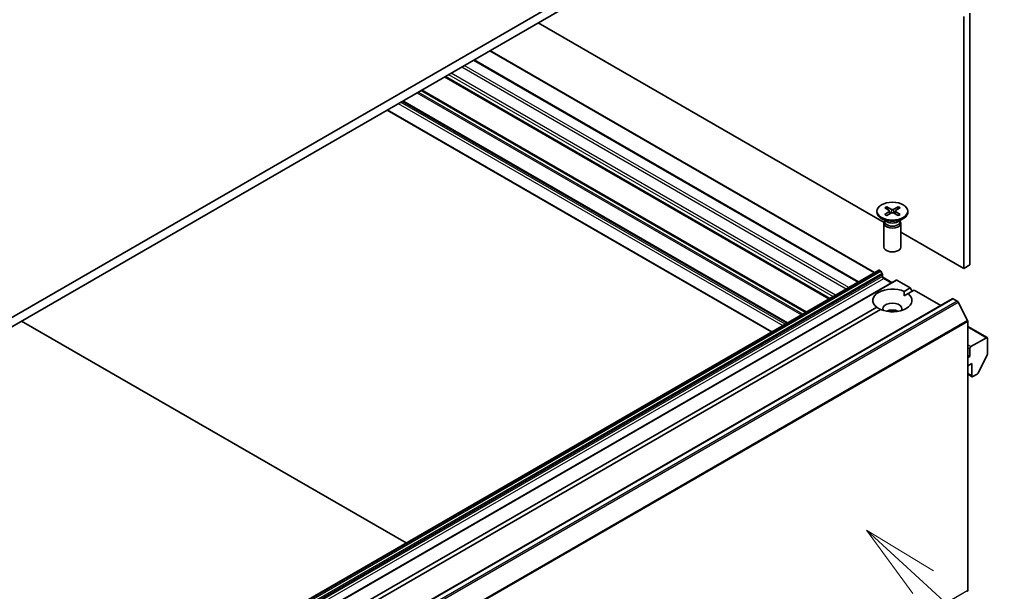
# Model space of a CAD drawing. Units: millimetres. Extents: x 0 to 9444, y 0 to 2108.
# Drawn here: x 1303 to 1430, y 412 to 487 of the extents above; entities that cross this region are included whole.
import ezdxf

# ---------------------------------------------------------------- set-up
doc = ezdxf.new("R2010")
doc.units = ezdxf.units.MM
doc.layers.add('Symbol (TK)', color=100, linetype='Continuous', lineweight=18, true_color=0x00ff3f)
doc.layers.add('Visible (ISO)', color=7, linetype='Continuous', lineweight=35)
doc.layers.add('Visible Narrow (ISO)', color=7, linetype='Continuous', lineweight=25)
doc.styles.add('Note Text (TK2)', font='MS PGothic.ttf')

# ---------------------------------------------------------------- blocks, each defined once
blk = doc.blocks.new('バルーン211')
at = {"layer": 'Symbol (TK)', "color": 100, "true_color": 0x00ff40}
for p, q in [((369.489, 111.388), (367.648, 113.079)), ((369.827, 111.756), (367.648, 113.079)), ((367.648, 113.079), (369.151, 111.02)), ((369.489, 111.388), (375.273, 106.075))]:
    blk.add_line(p, q, dxfattribs=at)
at = {"layer": 'Symbol (TK)'}
blk.add_circle((377.476, 104.052), 3, dxfattribs=at)
at = {"layer": 'Symbol (TK)', "color": 7, "insert": (377.476, 104.034), "char_height": 2, "attachment_point": 5, "style": 'Note Text (TK2)'}
blk.add_mtext('2', dxfattribs=at)

msp = doc.modelspace()

# ---------------------------------------------------------------- linework, layer by layer
at = {"layer": 'Visible (ISO)'}
for p, q in [((1405.5177, 507.8039), (1204.9565, 392.0098)), ((1204.9565, 390.8222), (1405.5177, 506.6163)), ((1425.2139, 486.9313), (1425.2139, 454.2714)), ((1425.9853, 454.7168), (1425.9853, 487.3766)), ((1414.885, 460.2348), (1370.0338, 486.1296)), ((1363.7723, 482.5146), (1413.643, 453.7217)), ((1361.6639, 481.2972), (1411.5346, 452.5044)), ((1407.7937, 450.3446), (1357.923, 479.1374)), ((1402.3168, 447.1825), (1352.4461, 475.9754)), ((1350.4281, 474.8102), (1400.2987, 446.0174)), ((1415.2149, 462.2695), (1415.8448, 461.9258)), ((1415.3541, 461.8782), (1415.2606, 462.2086)), ((1416.6994, 462.2695), (1416.0695, 461.9258)), ((1416.6538, 462.2086), (1416.5603, 461.8782)), ((1413.9572, 461.6921), (1413.9572, 461.5457)), ((1414.9571, 462.1207), (1415.5525, 461.757)), ((1414.9571, 461.2636), (1415.5525, 461.6272)), ((1415.2149, 461.1147), (1415.8448, 461.4585)), ((1415.5969, 461.698), (1415.6349, 461.3439)), ((1416.6994, 461.1147), (1416.0695, 461.4585)), ((1416.3175, 461.698), (1416.2795, 461.3439)), ((1416.9573, 462.1207), (1416.3619, 461.757)), ((1416.9573, 461.2636), (1416.3619, 461.6272)), ((1417.9572, 461.6921), (1417.9572, 461.5457)), ((1415.2647, 460.3125), (1414.543, 460.7292)), ((1414.8663, 460.1185), (1414.8663, 457.0327)), ((1414.9778, 460.4039), (1414.9367, 460.3412)), ((1414.9778, 460.4781), (1414.9778, 460.3006)), ((1416.6497, 460.3125), (1417.3714, 460.7292)), ((1416.9366, 460.4781), (1416.9366, 460.3006)), ((1416.9366, 460.4039), (1416.9776, 460.3412)), ((1417.0481, 460.1185), (1417.0481, 457.0327)), ((1425.2139, 454.2714), (1417.0481, 458.9859)), ((1425.2139, 454.2714), (1425.9853, 454.7168)), ((1218.7839, 341.2197), (1414.2025, 454.0447)), ((1414.3116, 454.0339), (1414.3505, 454.0114)), ((1414.6264, 453.6074), (1414.4596, 453.8962)), ((1414.6715, 453.4554), (1414.6715, 453.2322)), ((1416.4263, 452.7608), (1221.0077, 339.9358)), ((1414.7008, 453.111), (1415.8668, 452.4378)), ((1414.8258, 452.965), (1415.8029, 452.4009)), ((1416.5354, 452.75), (1418.2714, 451.7477)), ((1417.4815, 451.2917), (1418.2714, 451.7477)), ((1417.5, 450.7085), (1417.9958, 450.9948)), ((1418.7856, 451.4508), (1417.9958, 450.9948)), ((1418.2714, 451.7477), (1418.5285, 451.3023)), ((1418.7856, 451.4508), (1422.2187, 449.4687)), ((1228.2977, 337.5084), (1423.7163, 450.3333)), ((1423.8254, 450.3225), (1424.3702, 450.008)), ((1425.6924, 447.5127), (1424.4887, 449.8754)), ((1321.4135, 395.8268), (1413.9186, 449.2346)), ((1414.4329, 448.9377), (1321.9278, 395.5299)), ((1303.0258, 447.4425), (1352.8965, 418.6497)), ((1425.7281, 447.378), (1425.7281, 412.4719)), ((1425.7281, 446.7444), (1428.2542, 445.2859)), ((1428.1451, 445.2751), (1426.1395, 444.1172)), ((1428.2994, 443.1722), (1428.2994, 445.186)), ((1425.9853, 443.8499), (1425.9853, 442.8405)), ((1425.7281, 442.9889), (1425.9853, 442.8405)), ((1425.9853, 442.8405), (1425.7281, 442.692)), ((1425.7281, 441.6231), (1426.2424, 441.92)), ((1426.2424, 441.92), (1426.2424, 440.3167)), ((1428.2637, 443.0375), (1427.06, 440.6748)), ((1425.7281, 440.5399), (1426.2876, 440.2169)), ((1426.3967, 440.2277), (1426.9415, 440.5422))]:
    msp.add_line(p, q, dxfattribs=at)
msp.add_ellipse((1415.9572, 461.6921), major_axis=(-2, 0), ratio=0.57735027, dxfattribs=at)
for centre, major_axis, start_param, end_param in [((1415.9572, 461.5457), (2, 0), 3.14159265, 6.28318531), ((1415.4336, 461.6921), (0.1635, 0), 5.52592236, 7.04044825), ((1415.9572, 461.9944), (0.1635, 0), 3.95512603, 5.46965193), ((1415.9572, 461.3898), (-0.1635, 0), 3.95512603, 5.46965193), ((1416.4807, 461.6921), (-0.1635, 0), 5.52592236, 7.04044825), ((1415.9572, 460.1185), (1.0909, 0), 2.78022553, 6.64455243), ((1415.9572, 460.3006), (0.9794, 0), 3.14159265, 6.28318531), ((1415.9572, 460.7123), (-0.9794, 0), 0.78539816, 2.35619449), ((1415.9572, 457.0327), (1.0909, 0), 3.14159265, 6.28318531), ((1414.3116, 453.8557), (-0.1091, 0.189), 5.49778714, 6.28318531), ((1414.3505, 453.8333), (-0.1091, 0.189), 4.71238898, 5.49778714), ((1414.5173, 453.5444), (-0.1091, 0.189), 3.92699082, 4.71238898), ((1414.8258, 453.1432), (-0.1091, 0.189), 0.78539816, 2.35619449), ((1416.5354, 452.5718), (-0.1091, 0.189), 5.49778714, 6.28318531), ((1415.9572, 450.1147), (-2.5455, 0), 4.07033839, 6.9252359), ((1415.9572, 450.1147), (2.5455, 0), 4.07033839, 6.9252359), ((1415.9572, 449.0458), (1.2364, 0), 5.94396055, 9.76400272), ((1423.8254, 450.1444), (-0.1091, 0.189), 5.49778714, 6.28318531), ((1424.3702, 449.8298), (-0.1091, 0.189), 4.62172909, 5.49778714), ((1415.9572, 448.1551), (-1.2364, 0), 4.04063807, 5.38413989), ((1425.5738, 447.4671), (-0.1091, 0.189), 3.92699082, 4.62172909), ((1428.1451, 445.097), (0.1091, 0.189), 5.49778714, 7.06858347), ((1426.1395, 443.939), (0.1091, 0.189), 0.78539816, 2.35619449), ((1428.1451, 443.0831), (-0.1091, -0.189), 1.66145621, 2.35619449), ((1426.9415, 440.7204), (-0.1091, -0.189), 0.78539816, 1.66145621), ((1426.3967, 440.4058), (-0.1091, -0.189), 5.49778714, 7.06858347), ((1425.5738, 412.561), (0.1091, -0.189), 0.09065989, 0.78539816)]:
    msp.add_ellipse(centre, major_axis=major_axis, ratio=0.57735027, start_param=start_param, end_param=end_param, dxfattribs=at)
for points, knots in [([(1415.2149, 462.2695), (1415.2217, 462.2659), (1415.2294, 462.2597), (1415.2413, 462.247), (1415.2476, 462.2383), (1415.2553, 462.2237), (1415.2584, 462.2159), (1415.2606, 462.2086)], [0.0151653677, 0.0151653677, 0.0151653677, 0.0151653677, 0.0189753085, 0.0189753085, 0.0227334537, 0.0227334537, 0.0257677238, 0.0257677238, 0.0257677238, 0.0257677238]), ([(1416.6538, 462.2086), (1416.6559, 462.2159), (1416.6591, 462.2237), (1416.6668, 462.2383), (1416.6731, 462.247), (1416.685, 462.2597), (1416.6927, 462.2659), (1416.6994, 462.2695)], [0.0346183544, 0.0346183544, 0.0346183544, 0.0346183544, 0.0376526245, 0.0376526245, 0.0414107697, 0.0414107697, 0.0452207105, 0.0452207105, 0.0452207105, 0.0452207105]), ([(1414.9571, 461.2636), (1414.9634, 461.2675), (1414.971, 461.2702), (1414.9831, 461.2713), (1414.9897, 461.27), (1414.9957, 461.2666), (1414.9967, 461.2658), (1414.9978, 461.265)], [0.01516536768, 0.01516536768, 0.01516536768, 0.01516536768, 0.0189753085, 0.0189753085, 0.02273345371, 0.02273345371, 0.02358385065, 0.02358385065, 0.02358385065, 0.02358385065]), ([(1415.2354, 461.1259), (1415.2208, 461.1323), (1415.2065, 461.1388), (1415.174, 461.1544), (1415.1561, 461.1636), (1415.1213, 461.1825), (1415.1044, 461.1922), (1415.0719, 461.2122), (1415.0562, 461.2225), (1415.0261, 461.2434), (1415.0116, 461.2541), (1414.9978, 461.265)], [6.145170361, 6.145170361, 6.145170361, 6.145170361, 6.191666288, 6.191666288, 6.252883329, 6.252883329, 6.314100371, 6.314100371, 6.375317412, 6.375317412, 6.436534454, 6.436534454, 6.436534454, 6.436534454]), ([(1416.9166, 461.265), (1416.9028, 461.2541), (1416.8883, 461.2434), (1416.8582, 461.2225), (1416.8425, 461.2122), (1416.81, 461.1922), (1416.7931, 461.1825), (1416.7583, 461.1636), (1416.7404, 461.1544), (1416.7079, 461.1388), (1416.6935, 461.1323), (1416.6789, 461.1259)], [4.559039834, 4.559039834, 4.559039834, 4.559039834, 4.620256875, 4.620256875, 4.681473917, 4.681473917, 4.742690958, 4.742690958, 4.803908, 4.803908, 4.850403927, 4.850403927, 4.850403927, 4.850403927]), ([(1416.9166, 461.265), (1416.9176, 461.2658), (1416.9187, 461.2666), (1416.9246, 461.27), (1416.9313, 461.2713), (1416.9434, 461.2702), (1416.951, 461.2675), (1416.9573, 461.2636)], [0.03680222753, 0.03680222753, 0.03680222753, 0.03680222753, 0.03765262447, 0.03765262447, 0.04141076968, 0.04141076968, 0.04522071051, 0.04522071051, 0.04522071051, 0.04522071051])]:
    msp.add_open_spline(points, degree=3, knots=knots, dxfattribs=at)
for points in [[(1417.4815, 451.2917), (1417.5, 450.9841), (1417.5, 450.7085)], [(1414.4144, 448.9271), (1414.1757, 449.0649), (1413.9186, 449.2346)]]:
    msp.add_open_spline(points, degree=2, dxfattribs=at)
at = {"layer": 'Visible Narrow (ISO)'}
for p, q in [((1363.7084, 482.4777), (1413.5791, 453.6848)), ((1360.1086, 480.3993), (1409.9793, 451.6064)), ((1410.2879, 451.7846), (1360.4172, 480.5774)), ((1361.6, 481.2603), (1411.4707, 452.4675)), ((1411.5735, 452.5269), (1361.7028, 481.3197)), ((1357.8591, 479.1006), (1407.7298, 450.3077)), ((1407.8576, 450.3815), (1357.9869, 479.1743)), ((1358.4116, 479.4195), (1408.2822, 450.6267)), ((1408.5908, 450.8048), (1358.7201, 479.5977)), ((1354.3107, 477.0519), (1404.1814, 448.259)), ((1404.3357, 448.3481), (1354.465, 477.141)), ((1354.7985, 477.3335), (1404.6692, 448.5407)), ((1404.8235, 448.6297), (1354.9528, 477.4226)), ((1351.8805, 475.6488), (1401.7512, 446.8559)), ((1402.0597, 447.0341), (1352.189, 475.8269)), ((1352.3822, 475.9385), (1402.2529, 447.1456)), ((1402.3807, 447.2194), (1352.5101, 476.0123)), ((1400.3627, 446.0543), (1350.492, 474.8471)), ((1415.5525, 461.6272), (1415.5761, 461.3118)), ((1415.8448, 461.9258), (1415.8106, 461.4398)), ((1416.0695, 461.9258), (1416.1038, 461.4398)), ((1416.3619, 461.6272), (1416.3383, 461.3118)), ((1218.893, 341.2089), (1414.3116, 454.0339)), ((1414.3505, 454.0114), (1218.9319, 341.1864)), ((1219.041, 341.0713), (1414.4596, 453.8962)), ((1414.6264, 453.6074), (1219.2078, 340.7824)), ((1219.2529, 340.6304), (1414.6715, 453.4554)), ((1414.6715, 453.2322), (1219.2529, 340.4073)), ((1219.4072, 340.14), (1414.8258, 452.965)), ((1221.1168, 339.925), (1416.5354, 452.75)), ((1228.4068, 337.4976), (1423.8254, 450.3225)), ((1424.3702, 450.008), (1228.9516, 337.183)), ((1229.0701, 337.0505), (1424.4887, 449.8754)), ((1415.714, 448.6518), (1415.4478, 448.8055)), ((1425.6924, 447.5127), (1230.2738, 334.6877)), ((1230.3095, 334.5531), (1425.7281, 447.378)), ((1425.7281, 446.6706), (1428.1451, 445.2751)), ((1426.1395, 444.1172), (1425.7281, 444.3547)), ((1425.7281, 443.9984), (1425.9853, 443.8499)), ((1426.2424, 440.3167), (1425.7281, 440.6137)), ((1425.7281, 412.4719), (1230.3095, 299.6469))]:
    msp.add_line(p, q, dxfattribs=at)
for centre, major_axis, start_param, end_param in [((1415.9572, 461.6921), (-1.2455, 0), 5.35085712, 5.64471717), ((1415.9572, 461.6589), (1.1797, 0), 2.20246792, 2.4790111), ((1415.9572, 461.6589), (1.1797, 0), 0.66258156, 0.93912473), ((1415.9572, 461.6921), (-1.2455, 0), 3.78006079, 4.07392084), ((1415.9572, 461.6921), (1.2455, 0), 3.78006079, 4.07392084), ((1415.9572, 461.6921), (1.2455, 0), 5.35085712, 5.64471717)]:
    msp.add_ellipse(centre, major_axis=major_axis, ratio=0.57735027, start_param=start_param, end_param=end_param, dxfattribs=at)

# ---------------------------------------------------------------- block references
at = {"layer": 'Symbol (TK)', "xscale": 4, "yscale": 4, "zscale": 4}
msp.add_blockref('バルーン211', (-58, -32), dxfattribs=at)

doc.saveas('drawing.dxf')
